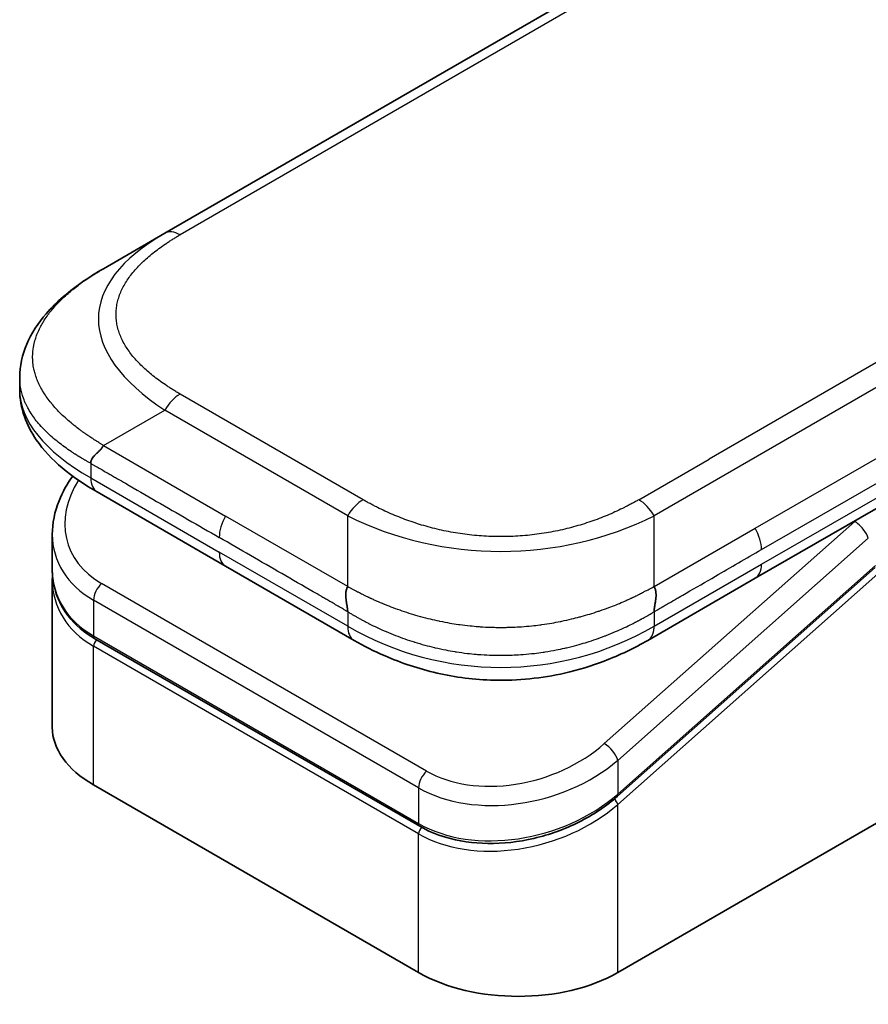
# Model space of a CAD drawing. Units: millimetres. Extents: x 87 to 6363, y 48 to 1734.
# Drawn here: x 2056 to 2083, y 553 to 585 of the extents above; entities that cross this region are included whole.
import ezdxf

# ---------------------------------------------------------------- set-up
doc = ezdxf.new("R2010")
doc.units = ezdxf.units.MM
doc.header["$LTSCALE"] = 6
doc.layers.add('Visible (ISO)', color=7, linetype='Continuous', lineweight=35)
doc.layers.add('Visible Narrow (ISO)', color=7, linetype='Continuous', lineweight=25)

msp = doc.modelspace()

# ---------------------------------------------------------------- linework, layer by layer
at = {"layer": 'Visible (ISO)'}
for p, q in [((2189.077, 652.356), (2060.424, 578.078)), ((2058.424, 576.923), (2060.424, 578.078)), ((2096.621, 576.593), (2079.692, 566.819)), ((2055.689, 573.374), (2055.689, 572.981)), ((2062.409, 567.216), (2058.217, 569.636)), ((2056.753, 568.247), (2056.753, 567.102)), ((2062.409, 567.216), (2066.601, 564.795)), ((2083.614, 567.171), (2075.204, 559.713)), ((2056.753, 566.764), (2056.753, 561.958)), ((2075.213, 553.956), (2097.416, 566.775)), ((2079.692, 566.819), (2076.187, 564.795)), ((2068.749, 558.727), (2058.142, 564.85)), ((2058.101, 560.08), (2068.707, 553.956))]:
    msp.add_line(p, q, dxfattribs=at)
for centre, major_axis, ratio, start_param, end_param in [((2058.717, 570.502), (-0.5, -0.866), 0.577408, 6.283171, 6.283186), ((2061.353, 568.881), (4.521, 1.23), 0.689382, 2.956225, 2.956234), ((2061.353, 567.782), (-4.504, -1.343), 0.694666, 6.078889, 6.078902), ((2061.353, 567.444), (4.504, 1.343), 0.694669, 2.93728, 2.937298), ((2067.102, 565.661), (-0.501, -0.866), 0.577292, 0.000352, 0.000364), ((2061.353, 561.958), (-4.6, 0), 0.57735, 0, 0.785398), ((2071.96, 555.834), (-4.6, 0), 0.57735, 0.785398, 2.356194)]:
    msp.add_ellipse(centre, major_axis=major_axis, ratio=ratio, start_param=start_param, end_param=end_param, dxfattribs=at)
for points, knots in [([(2055.689, 573.374), (2055.689, 573.745), (2055.772, 574.118), (2056.07, 574.818), (2056.29, 575.149), (2056.898, 575.849), (2057.319, 576.203), (2057.992, 576.663), (2058.202, 576.795), (2058.424, 576.923)], [0, 0, 0, 0, 0.1472198, 0.1472198, 0.3005963, 0.3005963, 0.5027324, 0.5027324, 0.5916578, 0.5916578, 0.5916578, 0.5916578]), ([(2058.217, 569.636), (2057.806, 569.873), (2057.422, 570.133), (2056.754, 570.697), (2056.463, 571.001), (2056.069, 571.575), (2055.935, 571.83), (2055.743, 572.381), (2055.689, 572.682), (2055.689, 572.981)], [0, 0, 0, 0, 0.168609, 0.168609, 0.3296874, 0.3296874, 0.4427703, 0.4427703, 0.561574, 0.561574, 0.561574, 0.561574]), ([(2058.424, 571.15), (2058.415, 571.134), (2058.406, 571.119), (2058.396, 571.105), (2058.386, 571.091), (2058.376, 571.077), (2058.365, 571.063), (2058.354, 571.05), (2058.343, 571.037), (2058.332, 571.024), (2058.321, 571.012), (2058.31, 571), (2058.298, 570.988), (2058.275, 570.964), (2058.252, 570.941), (2058.229, 570.919), (2058.206, 570.897), (2058.183, 570.876), (2058.162, 570.855), (2058.14, 570.833), (2058.12, 570.812), (2058.101, 570.791), (2058.083, 570.769), (2058.067, 570.747), (2058.053, 570.724), (2058.046, 570.713), (2058.04, 570.701), (2058.035, 570.689), (2058.029, 570.677), (2058.025, 570.665), (2058.021, 570.652), (2058.017, 570.639), (2058.014, 570.626), (2058.013, 570.612), (2058.011, 570.599), (2058.01, 570.585), (2058.01, 570.57)], [0, 0, 0, 0, 0.063934, 0.063934, 0.063934, 0.12728, 0.12728, 0.12728, 0.190135, 0.190135, 0.190135, 0.252591, 0.252591, 0.252591, 0.376592, 0.376592, 0.376592, 0.499982, 0.499982, 0.499982, 0.623374, 0.623374, 0.623374, 0.747382, 0.747382, 0.747382, 0.809843, 0.809843, 0.809843, 0.872704, 0.872704, 0.872704, 0.936057, 0.936057, 0.936057, 1, 1, 1, 1]), ([(2056.753, 568.247), (2056.753, 568.614), (2056.83, 568.991), (2057.083, 569.627), (2057.234, 569.898), (2057.419, 570.155)], [0, 0, 0, 0, 0.1402697, 0.1402697, 0.2485454, 0.2485454, 0.2485454, 0.2485454]), ([(2058.142, 564.85), (2057.797, 565.05), (2057.5, 565.302), (2057.056, 565.871), (2056.901, 566.192), (2056.776, 566.714), (2056.753, 566.907), (2056.753, 567.102)], [0, 0, 0, 0, 0.1436827, 0.1436827, 0.2840402, 0.2840402, 0.3621451, 0.3621451, 0.3621451, 0.3621451]), ([(2066.394, 566.548), (2066.386, 566.533), (2066.378, 566.517), (2066.371, 566.501), (2066.364, 566.484), (2066.358, 566.468), (2066.353, 566.451), (2066.348, 566.435), (2066.344, 566.418), (2066.341, 566.401), (2066.337, 566.384), (2066.335, 566.366), (2066.333, 566.349), (2066.33, 566.314), (2066.329, 566.278), (2066.33, 566.242), (2066.331, 566.206), (2066.335, 566.169), (2066.339, 566.133), (2066.344, 566.097), (2066.349, 566.061), (2066.355, 566.025), (2066.361, 565.989), (2066.368, 565.954), (2066.374, 565.92), (2066.376, 565.903), (2066.379, 565.886), (2066.382, 565.87), (2066.384, 565.853), (2066.386, 565.837), (2066.388, 565.821), (2066.39, 565.805), (2066.392, 565.789), (2066.393, 565.774), (2066.394, 565.759), (2066.394, 565.744), (2066.394, 565.729)], [0, 0, 0, 0, 0.063934, 0.063934, 0.063934, 0.12728, 0.12728, 0.12728, 0.190135, 0.190135, 0.190135, 0.252591, 0.252591, 0.252591, 0.376592, 0.376592, 0.376592, 0.499982, 0.499982, 0.499982, 0.623374, 0.623374, 0.623374, 0.747382, 0.747382, 0.747382, 0.809843, 0.809843, 0.809843, 0.872704, 0.872704, 0.872704, 0.936057, 0.936057, 0.936057, 1, 1, 1, 1]), ([(2076.394, 565.729), (2076.394, 565.744), (2076.395, 565.759), (2076.395, 565.774), (2076.396, 565.789), (2076.398, 565.805), (2076.4, 565.821), (2076.401, 565.836), (2076.403, 565.853), (2076.406, 565.869), (2076.408, 565.886), (2076.411, 565.902), (2076.414, 565.92), (2076.42, 565.954), (2076.426, 565.989), (2076.432, 566.024), (2076.438, 566.06), (2076.444, 566.096), (2076.448, 566.132), (2076.453, 566.169), (2076.456, 566.205), (2076.458, 566.241), (2076.459, 566.278), (2076.459, 566.313), (2076.455, 566.348), (2076.453, 566.366), (2076.451, 566.383), (2076.448, 566.401), (2076.445, 566.418), (2076.44, 566.435), (2076.436, 566.451), (2076.431, 566.468), (2076.425, 566.484), (2076.418, 566.5), (2076.411, 566.517), (2076.403, 566.533), (2076.394, 566.548)], [0, 0, 0, 0, 0.063899, 0.063899, 0.063899, 0.127219, 0.127219, 0.127219, 0.190058, 0.190058, 0.190058, 0.252506, 0.252506, 0.252506, 0.376506, 0.376506, 0.376506, 0.499911, 0.499911, 0.499911, 0.623326, 0.623326, 0.623326, 0.747359, 0.747359, 0.747359, 0.80983, 0.80983, 0.80983, 0.8727, 0.8727, 0.8727, 0.936057, 0.936057, 0.936057, 1, 1, 1, 1]), ([(2076.187, 564.795), (2075.75, 564.543), (2075.274, 564.312), (2074.357, 563.962), (2073.923, 563.828), (2072.743, 563.559), (2071.948, 563.475), (2070.539, 563.508), (2069.905, 563.591), (2068.709, 563.864), (2068.137, 564.058), (2067.256, 564.44), (2066.919, 564.612), (2066.601, 564.795)], [0, 0, 0, 0, 0.179555, 0.179555, 0.323478, 0.323478, 0.556682, 0.556682, 0.746405, 0.746405, 0.938795, 0.938795, 1.06925, 1.06925, 1.06925, 1.06925]), ([(2075.204, 559.713), (2074.839, 559.389), (2074.407, 559.099), (2073.484, 558.634), (2072.982, 558.452), (2071.976, 558.218), (2071.459, 558.16), (2070.485, 558.174), (2070.014, 558.243), (2069.287, 558.459), (2069.003, 558.58), (2068.749, 558.727)], [0, 0, 0, 0, 0.1593562, 0.1593562, 0.3160241, 0.3160241, 0.4693953, 0.4693953, 0.6181726, 0.6181726, 0.7239449, 0.7239449, 0.7239449, 0.7239449])]:
    msp.add_open_spline(points, degree=3, knots=knots, dxfattribs=at)
for points in [[(2055.689, 573.374), (2055.689, 573.374), (2055.689, 573.374), (2055.689, 573.374)], [(2056.753, 566.764), (2056.753, 566.82), (2056.755, 566.876), (2056.759, 566.933)], [(2056.759, 566.935), (2056.759, 566.935), (2056.759, 566.935), (2056.759, 566.935)]]:
    msp.add_open_spline(points, degree=3, dxfattribs=at)
msp.add_rational_spline([(2076.187, 564.795), (2076.187, 564.795), (2076.187, 564.795), (2076.187, 564.795)], [0.853553388967, 0.853553388947, 0.853553388936, 0.853553388934], degree=3, dxfattribs=at)
at = {"layer": 'Visible Narrow (ISO)'}
for p, q in [((2189.577, 652.306), (2060.924, 578.028)), ((2205.048, 643.135), (2076.394, 568.857)), ((2202.25, 642.336), (2078.192, 570.712)), ((2079.899, 567.277), (2096.829, 577.051)), ((2066.894, 569.385), (2060.924, 572.832)), ((2058.424, 571.15), (2060.424, 572.304)), ((2066.394, 568.857), (2060.424, 572.304)), ((2058.424, 571.15), (2062.409, 568.849)), ((2079.692, 568.452), (2084.194, 571.051)), ((2075.894, 569.385), (2078.192, 570.712)), ((2058.01, 570.57), (2058.01, 570.094)), ((2079.899, 567.755), (2084.401, 570.354)), ((2058.01, 570.094), (2062.202, 567.673)), ((2066.394, 566.548), (2062.409, 568.849)), ((2066.394, 566.548), (2066.394, 568.857)), ((2082.94, 568.672), (2074.768, 561.425)), ((2076.394, 566.548), (2076.394, 568.857)), ((2082.94, 568.672), (2082.921, 568.683)), ((2076.394, 566.548), (2079.692, 568.452)), ((2083.385, 568.127), (2075.213, 560.88)), ((2066.394, 565.253), (2062.202, 567.673)), ((2075.213, 559.781), (2083.623, 567.239)), ((2076.394, 565.253), (2079.899, 567.277)), ((2075.213, 559.443), (2083.696, 566.966)), ((2068.969, 560.528), (2058.363, 566.652)), ((2058.101, 566.106), (2058.101, 564.942)), ((2068.707, 559.983), (2058.101, 566.106)), ((2066.394, 565.729), (2066.394, 565.253)), ((2076.394, 565.729), (2076.394, 565.253)), ((2058.101, 564.942), (2068.707, 558.818)), ((2068.707, 558.48), (2058.101, 564.604)), ((2058.101, 560.08), (2058.101, 564.604)), ((2075.213, 560.88), (2075.213, 559.781)), ((2068.707, 559.983), (2068.707, 558.818)), ((2075.213, 553.956), (2075.213, 559.443)), ((2068.707, 553.956), (2068.707, 558.48))]:
    msp.add_line(p, q, dxfattribs=at)
for centre, major_axis, ratio, start_param, end_param in [((2074.424, 574.614), (16.164, -0.764), 0.356443, 2.634843, 3.682027), ((2060.924, 577.212), (-0.5, 0.866), 0.57734, 5.497786, 6.283184), ((2073.009, 572.981), (17.32, 0), 0.333336, 3.141593, 3.665195), ((2060.924, 572.016), (0.5, 0.866), 0.577353, 0.785393, 1.570791), ((2061.261, 569.223), (4.003, 1.266), 0.697957, 2.453277, 3.709743), ((2058.717, 570.502), (-0.5, -0.866), 0.577408, 5.497787, 6.283171), ((2066.894, 568.568), (0.5, 0.866), 0.577352, 0.785402, 1.5708), ((2075.894, 568.568), (-0.5, 0.866), 0.577349, 4.71238, 5.497778), ((2062.909, 568.56), (-0.5, -0.866), 0.57735, 4.712389, 5.497787), ((2071.394, 576.363), (-10, 0), 0.866678, 1.047204, 2.094388), ((2084.77, 561.842), (-5, -8.66), 0.57735, 4.178336, 4.18879), ((2083.032, 568.331), (0.332, -0.374), 0.408248, 0.684719, 2.255516), ((2079.305, 568.152), (-0.409, 0.807), 0.533935, 3.953707, 4.815253), ((2061.353, 568.881), (4.521, 1.23), 0.689382, 2.956234, 3.741634), ((2062.909, 568.082), (-0.5, -0.866), 0.57735, 5.497787, 6.283186), ((2061.353, 567.782), (-4.504, -1.343), 0.694666, 6.078902, 6.864288), ((2079.192, 567.685), (0.5, -0.866), 0.57735, 6.283184, 7.068584), ((2061.353, 567.444), (4.504, 1.343), 0.694669, 2.937298, 3.722699), ((2058.454, 566.311), (-0.25, -0.433), 0.57735, 4.188791, 5.497788), ((2061.316, 567.581), (4.296, 1.359), 0.697953, 3.4389, 3.438948), ((2067.101, 565.661), (-0.5, -0.866), 0.577292, 5.497787, 6.283186), ((2071.394, 573.913), (-10, 0), 0.999993, 1.047194, 2.094399), ((2058.242, 565.024), (-0.1, -0.173), 0.57735, 5.497787, 6.283185), ((2058.242, 564.685), (0.1, 0.173), 0.57735, 1.088176, 2.356194), ((2071.869, 563.099), (4.003, 1.266), 0.697855, 3.709726, 5.280628), ((2074.859, 561.084), (-0.332, 0.374), 0.408248, 3.826311, 5.397107), ((2071.96, 562.758), (4.521, 1.23), 0.689383, 3.741634, 5.312425), ((2069.061, 560.187), (0.25, 0.433), 0.57735, 1.047197, 2.356194), ((2071.96, 561.659), (-4.504, -1.343), 0.69467, 0.581105, 2.151898), ((2075.071, 559.862), (0.133, -0.15), 0.408248, 0.000054, 0.684719), ((2071.96, 561.321), (4.504, 1.343), 0.694663, 3.722697, 5.293499), ((2075.071, 559.524), (0.133, -0.15), 0.408248, 0.684719, 1.849449), ((2068.849, 558.9), (-0.1, -0.173), 0.577351, 5.497787, 6.283151), ((2068.849, 558.562), (-0.1, -0.173), 0.57735, 4.226084, 5.497787)]:
    msp.add_ellipse(centre, major_axis=major_axis, ratio=ratio, start_param=start_param, end_param=end_param, dxfattribs=at)
for points, knots in [([(2060.924, 572.832), (2060.905, 572.843), (2060.886, 572.854), (2060.867, 572.865), (2060.848, 572.876), (2060.83, 572.887), (2060.811, 572.898), (2060.774, 572.92), (2060.737, 572.943), (2060.7, 572.966), (2060.664, 572.988), (2060.628, 573.011), (2060.592, 573.034), (2060.556, 573.057), (2060.521, 573.08), (2060.486, 573.103), (2060.416, 573.15), (2060.347, 573.197), (2060.28, 573.245), (2060.214, 573.293), (2060.149, 573.342), (2060.085, 573.391), (2060.022, 573.441), (2059.96, 573.491), (2059.901, 573.542), (2059.841, 573.593), (2059.783, 573.645), (2059.728, 573.697), (2059.672, 573.749), (2059.619, 573.803), (2059.568, 573.856), (2059.516, 573.91), (2059.468, 573.964), (2059.421, 574.019), (2059.374, 574.074), (2059.33, 574.13), (2059.289, 574.186), (2059.247, 574.242), (2059.208, 574.299), (2059.172, 574.356), (2059.135, 574.414), (2059.102, 574.472), (2059.071, 574.53), (2059.04, 574.589), (2059.012, 574.647), (2058.987, 574.707), (2058.962, 574.766), (2058.94, 574.825), (2058.921, 574.885), (2058.902, 574.945), (2058.886, 575.005), (2058.874, 575.066), (2058.861, 575.126), (2058.851, 575.187), (2058.845, 575.248), (2058.839, 575.308), (2058.835, 575.369), (2058.835, 575.43), (2058.835, 575.491), (2058.839, 575.552), (2058.845, 575.613), (2058.851, 575.673), (2058.861, 575.734), (2058.874, 575.794), (2058.886, 575.855), (2058.902, 575.915), (2058.921, 575.975), (2058.94, 576.035), (2058.962, 576.095), (2058.987, 576.154), (2059.012, 576.213), (2059.04, 576.272), (2059.071, 576.33), (2059.102, 576.388), (2059.135, 576.446), (2059.172, 576.504), (2059.208, 576.561), (2059.247, 576.618), (2059.289, 576.674), (2059.33, 576.73), (2059.374, 576.786), (2059.421, 576.841), (2059.468, 576.896), (2059.516, 576.95), (2059.568, 577.004), (2059.619, 577.058), (2059.672, 577.111), (2059.728, 577.163), (2059.783, 577.215), (2059.841, 577.267), (2059.901, 577.318), (2059.96, 577.369), (2060.022, 577.419), (2060.085, 577.469), (2060.149, 577.518), (2060.214, 577.567), (2060.28, 577.615), (2060.347, 577.663), (2060.416, 577.711), (2060.486, 577.757), (2060.521, 577.78), (2060.556, 577.804), (2060.592, 577.827), (2060.628, 577.849), (2060.664, 577.872), (2060.7, 577.895), (2060.737, 577.917), (2060.774, 577.94), (2060.811, 577.962), (2060.83, 577.973), (2060.848, 577.984), (2060.867, 577.995), (2060.886, 578.006), (2060.905, 578.017), (2060.924, 578.028)], [0, 0, 0, 0, 0.007895, 0.007895, 0.007895, 0.015788, 0.015788, 0.015788, 0.031572, 0.031572, 0.031572, 0.047316, 0.047316, 0.047316, 0.063055, 0.063055, 0.063055, 0.094529, 0.094529, 0.094529, 0.125892, 0.125892, 0.125892, 0.157278, 0.157278, 0.157278, 0.188573, 0.188573, 0.188573, 0.219863, 0.219863, 0.219863, 0.251066, 0.251066, 0.251066, 0.28234, 0.28234, 0.28234, 0.313476, 0.313476, 0.313476, 0.344656, 0.344656, 0.344656, 0.375743, 0.375743, 0.375743, 0.406853, 0.406853, 0.406853, 0.437902, 0.437902, 0.437902, 0.468962, 0.468962, 0.468962, 0.500003, 0.500003, 0.500003, 0.531039, 0.531039, 0.531039, 0.562103, 0.562103, 0.562103, 0.593147, 0.593147, 0.593147, 0.624262, 0.624262, 0.624262, 0.655344, 0.655344, 0.655344, 0.686529, 0.686529, 0.686529, 0.71766, 0.71766, 0.71766, 0.748939, 0.748939, 0.748939, 0.780137, 0.780137, 0.780137, 0.811427, 0.811427, 0.811427, 0.842722, 0.842722, 0.842722, 0.874111, 0.874111, 0.874111, 0.905471, 0.905471, 0.905471, 0.936945, 0.936945, 0.936945, 0.952685, 0.952685, 0.952685, 0.968428, 0.968428, 0.968428, 0.984212, 0.984212, 0.984212, 0.992105, 0.992105, 0.992105, 1, 1, 1, 1]), ([(2058.424, 571.15), (2058.399, 571.166), (2058.375, 571.182), (2058.351, 571.198), (2058.326, 571.214), (2058.301, 571.23), (2058.276, 571.246), (2058.225, 571.279), (2058.175, 571.311), (2058.125, 571.343), (2058.118, 571.348), (2058.11, 571.353), (2058.103, 571.358), (2058.062, 571.384), (2058.021, 571.411), (2057.981, 571.437), (2057.971, 571.443), (2057.961, 571.45), (2057.952, 571.456), (2057.939, 571.465), (2057.926, 571.473), (2057.913, 571.482), (2057.892, 571.496), (2057.871, 571.51), (2057.85, 571.524), (2057.842, 571.53), (2057.833, 571.536), (2057.824, 571.542), (2057.814, 571.549), (2057.804, 571.557), (2057.793, 571.564), (2057.786, 571.569), (2057.778, 571.575), (2057.77, 571.58), (2057.76, 571.588), (2057.749, 571.596), (2057.738, 571.603), (2057.731, 571.608), (2057.724, 571.613), (2057.717, 571.619), (2057.688, 571.64), (2057.659, 571.661), (2057.631, 571.683), (2057.625, 571.687), (2057.619, 571.691), (2057.613, 571.696), (2057.548, 571.745), (2057.485, 571.794), (2057.423, 571.844), (2057.42, 571.847), (2057.416, 571.85), (2057.413, 571.853), (2057.349, 571.905), (2057.288, 571.957), (2057.228, 572.01), (2057.165, 572.066), (2057.104, 572.123), (2057.046, 572.18), (2056.987, 572.237), (2056.931, 572.295), (2056.877, 572.353), (2056.826, 572.408), (2056.777, 572.464), (2056.731, 572.52), (2056.728, 572.524), (2056.725, 572.527), (2056.723, 572.53), (2056.674, 572.59), (2056.628, 572.65), (2056.584, 572.711), (2056.545, 572.765), (2056.508, 572.82), (2056.474, 572.875), (2056.47, 572.881), (2056.466, 572.888), (2056.462, 572.894), (2056.424, 572.956), (2056.389, 573.018), (2056.357, 573.08), (2056.329, 573.133), (2056.304, 573.187), (2056.281, 573.241), (2056.277, 573.25), (2056.273, 573.26), (2056.27, 573.269), (2056.244, 573.332), (2056.221, 573.396), (2056.201, 573.46), (2056.185, 573.512), (2056.171, 573.563), (2056.16, 573.615), (2056.157, 573.628), (2056.154, 573.64), (2056.152, 573.652), (2056.138, 573.717), (2056.128, 573.781), (2056.122, 573.846), (2056.118, 573.878), (2056.116, 573.911), (2056.114, 573.943), (2056.114, 573.951), (2056.113, 573.959), (2056.113, 573.968), (2056.113, 573.977), (2056.113, 573.986), (2056.112, 573.995), (2056.112, 573.998), (2056.112, 574.001), (2056.112, 574.004), (2056.112, 574.008), (2056.112, 574.012), (2056.112, 574.016), (2056.112, 574.02), (2056.112, 574.024), (2056.112, 574.028), (2056.112, 574.032), (2056.112, 574.036), (2056.112, 574.04), (2056.112, 574.049), (2056.112, 574.057), (2056.112, 574.065), (2056.112, 574.073), (2056.112, 574.081), (2056.112, 574.089), (2056.113, 574.105), (2056.113, 574.122), (2056.114, 574.138), (2056.116, 574.17), (2056.118, 574.203), (2056.122, 574.235), (2056.127, 574.286), (2056.134, 574.336), (2056.143, 574.387), (2056.146, 574.401), (2056.148, 574.415), (2056.151, 574.429), (2056.164, 574.494), (2056.181, 574.558), (2056.201, 574.622), (2056.216, 574.674), (2056.234, 574.725), (2056.254, 574.776), (2056.259, 574.789), (2056.264, 574.801), (2056.269, 574.814), (2056.295, 574.878), (2056.324, 574.941), (2056.356, 575.004), (2056.382, 575.055), (2056.41, 575.106), (2056.441, 575.157), (2056.447, 575.168), (2056.454, 575.18), (2056.461, 575.191), (2056.499, 575.253), (2056.54, 575.315), (2056.583, 575.376), (2056.619, 575.426), (2056.657, 575.476), (2056.697, 575.526), (2056.705, 575.536), (2056.714, 575.547), (2056.722, 575.557), (2056.812, 575.667), (2056.91, 575.775), (2057.016, 575.88), (2057.026, 575.89), (2057.035, 575.899), (2057.045, 575.908), (2057.103, 575.965), (2057.164, 576.022), (2057.227, 576.078), (2057.28, 576.125), (2057.335, 576.171), (2057.391, 576.217), (2057.401, 576.226), (2057.412, 576.235), (2057.422, 576.243), (2057.479, 576.289), (2057.537, 576.334), (2057.597, 576.379), (2057.608, 576.387), (2057.618, 576.396), (2057.63, 576.404), (2057.647, 576.417), (2057.665, 576.43), (2057.683, 576.443), (2057.69, 576.448), (2057.697, 576.453), (2057.704, 576.458), (2057.715, 576.466), (2057.726, 576.475), (2057.737, 576.483), (2057.746, 576.489), (2057.756, 576.496), (2057.765, 576.502), (2057.774, 576.509), (2057.783, 576.515), (2057.793, 576.522), (2057.8, 576.527), (2057.808, 576.532), (2057.815, 576.538), (2057.818, 576.539), (2057.82, 576.541), (2057.823, 576.543), (2057.833, 576.55), (2057.843, 576.557), (2057.853, 576.563), (2057.875, 576.579), (2057.897, 576.594), (2057.919, 576.608), (2057.929, 576.615), (2057.94, 576.622), (2057.95, 576.629), (2057.962, 576.637), (2057.974, 576.645), (2057.986, 576.653), (2058.025, 576.679), (2058.064, 576.704), (2058.104, 576.729), (2058.112, 576.735), (2058.121, 576.74), (2058.13, 576.746), (2058.179, 576.776), (2058.228, 576.807), (2058.278, 576.837), (2058.302, 576.851), (2058.326, 576.866), (2058.351, 576.88), (2058.375, 576.895), (2058.399, 576.909), (2058.424, 576.923)], [0, 0, 0, 0, 0.009518, 0.009518, 0.009518, 0.01927, 0.01927, 0.01927, 0.038978, 0.038978, 0.038978, 0.041921, 0.041921, 0.041921, 0.0582, 0.0582, 0.0582, 0.062107, 0.062107, 0.062107, 0.067315, 0.067315, 0.067315, 0.07589, 0.07589, 0.07589, 0.079495, 0.079495, 0.079495, 0.083783, 0.083783, 0.083783, 0.087005, 0.087005, 0.087005, 0.091504, 0.091504, 0.091504, 0.094491, 0.094491, 0.094491, 0.106929, 0.106929, 0.106929, 0.109454, 0.109454, 0.109454, 0.137717, 0.137717, 0.137717, 0.139337, 0.139337, 0.139337, 0.168411, 0.168411, 0.168411, 0.198963, 0.198963, 0.198963, 0.229431, 0.229431, 0.229431, 0.258102, 0.258102, 0.258102, 0.259807, 0.259807, 0.259807, 0.290102, 0.290102, 0.290102, 0.317141, 0.317141, 0.317141, 0.320303, 0.320303, 0.320303, 0.350405, 0.350405, 0.350405, 0.375904, 0.375904, 0.375904, 0.380415, 0.380415, 0.380415, 0.410346, 0.410346, 0.410346, 0.434443, 0.434443, 0.434443, 0.440213, 0.440213, 0.440213, 0.470034, 0.470034, 0.470034, 0.484944, 0.484944, 0.484944, 0.48867, 0.48867, 0.48867, 0.492847, 0.492847, 0.492847, 0.494259, 0.494259, 0.494259, 0.496122, 0.496122, 0.496122, 0.497985, 0.497985, 0.497985, 0.499848, 0.499848, 0.499848, 0.503571, 0.503571, 0.503571, 0.507294, 0.507294, 0.507294, 0.514741, 0.514741, 0.514741, 0.529638, 0.529638, 0.529638, 0.55297, 0.55297, 0.55297, 0.559464, 0.559464, 0.559464, 0.589336, 0.589336, 0.589336, 0.613315, 0.613315, 0.613315, 0.619272, 0.619272, 0.619272, 0.649287, 0.649287, 0.649287, 0.673884, 0.673884, 0.673884, 0.679393, 0.679393, 0.679393, 0.709598, 0.709598, 0.709598, 0.734736, 0.734736, 0.734736, 0.739903, 0.739903, 0.739903, 0.795882, 0.795882, 0.795882, 0.800811, 0.800811, 0.800811, 0.831414, 0.831414, 0.831414, 0.85731, 0.85731, 0.85731, 0.862117, 0.862117, 0.862117, 0.888126, 0.888126, 0.888126, 0.89291, 0.89291, 0.89291, 0.900622, 0.900622, 0.900622, 0.903557, 0.903557, 0.903557, 0.908339, 0.908339, 0.908339, 0.9122, 0.9122, 0.9122, 0.91611, 0.91611, 0.91611, 0.919264, 0.919264, 0.919264, 0.920258, 0.920258, 0.920258, 0.924407, 0.924407, 0.924407, 0.93342, 0.93342, 0.93342, 0.937631, 0.937631, 0.937631, 0.942434, 0.942434, 0.942434, 0.95813, 0.95813, 0.95813, 0.961563, 0.961563, 0.961563, 0.981002, 0.981002, 0.981002, 0.990501, 0.990501, 0.990501, 1, 1, 1, 1]), ([(2058.01, 570.57), (2057.994, 570.579), (2057.977, 570.588), (2057.96, 570.597), (2057.944, 570.606), (2057.929, 570.615), (2057.913, 570.623), (2057.882, 570.641), (2057.852, 570.658), (2057.821, 570.675), (2057.817, 570.678), (2057.812, 570.68), (2057.807, 570.683), (2057.78, 570.699), (2057.753, 570.714), (2057.727, 570.73), (2057.71, 570.74), (2057.693, 570.75), (2057.676, 570.76), (2057.658, 570.771), (2057.64, 570.781), (2057.622, 570.792), (2057.614, 570.798), (2057.605, 570.803), (2057.597, 570.808), (2057.586, 570.815), (2057.575, 570.822), (2057.564, 570.829), (2057.543, 570.841), (2057.524, 570.854), (2057.504, 570.866), (2057.497, 570.871), (2057.489, 570.876), (2057.482, 570.881), (2057.45, 570.901), (2057.419, 570.921), (2057.388, 570.942), (2057.381, 570.946), (2057.375, 570.95), (2057.369, 570.954), (2057.299, 571.001), (2057.23, 571.049), (2057.163, 571.097), (2057.159, 571.1), (2057.155, 571.103), (2057.151, 571.106), (2057.082, 571.156), (2057.014, 571.207), (2056.949, 571.259), (2056.88, 571.314), (2056.813, 571.369), (2056.748, 571.426), (2056.683, 571.482), (2056.621, 571.54), (2056.561, 571.599), (2056.504, 571.654), (2056.449, 571.71), (2056.397, 571.767), (2056.394, 571.77), (2056.391, 571.774), (2056.388, 571.777), (2056.333, 571.837), (2056.281, 571.899), (2056.232, 571.961), (2056.188, 572.017), (2056.146, 572.073), (2056.107, 572.13), (2056.102, 572.137), (2056.098, 572.144), (2056.093, 572.15), (2056.05, 572.214), (2056.01, 572.279), (2055.973, 572.345), (2055.942, 572.4), (2055.913, 572.457), (2055.886, 572.513), (2055.882, 572.523), (2055.877, 572.534), (2055.872, 572.544), (2055.842, 572.611), (2055.816, 572.678), (2055.793, 572.747), (2055.775, 572.802), (2055.759, 572.857), (2055.745, 572.913), (2055.742, 572.927), (2055.739, 572.94), (2055.736, 572.953), (2055.72, 573.023), (2055.709, 573.093), (2055.701, 573.163), (2055.697, 573.198), (2055.694, 573.233), (2055.692, 573.268), (2055.692, 573.277), (2055.691, 573.286), (2055.691, 573.294), (2055.69, 573.304), (2055.69, 573.314), (2055.69, 573.324), (2055.69, 573.327), (2055.69, 573.331), (2055.69, 573.334), (2055.689, 573.338), (2055.689, 573.343), (2055.689, 573.347), (2055.689, 573.352), (2055.689, 573.356), (2055.689, 573.361), (2055.689, 573.365), (2055.689, 573.369), (2055.689, 573.374), (2055.689, 573.374), (2055.689, 573.374), (2055.689, 573.374)], [0, 0, 0, 0, 0.0060309, 0.0060309, 0.0060309, 0.0120008, 0.0120008, 0.0120008, 0.0238645, 0.0238645, 0.0238645, 0.0256517, 0.0256517, 0.0256517, 0.0361314, 0.0361314, 0.0361314, 0.0427402, 0.0427402, 0.0427402, 0.0498324, 0.0498324, 0.0498324, 0.053223, 0.053223, 0.053223, 0.0575464, 0.0575464, 0.0575464, 0.0655788, 0.0655788, 0.0655788, 0.0686905, 0.0686905, 0.0686905, 0.0815644, 0.0815644, 0.0815644, 0.0841798, 0.0841798, 0.0841798, 0.1135151, 0.1135151, 0.1135151, 0.1151996, 0.1151996, 0.1151996, 0.1454965, 0.1454965, 0.1454965, 0.177471, 0.177471, 0.177471, 0.2094958, 0.2094958, 0.2094958, 0.2397564, 0.2397564, 0.2397564, 0.24156, 0.24156, 0.24156, 0.2736902, 0.2736902, 0.2736902, 0.3025081, 0.3025081, 0.3025081, 0.3058861, 0.3058861, 0.3058861, 0.3381271, 0.3381271, 0.3381271, 0.3655453, 0.3655453, 0.3655453, 0.3704056, 0.3704056, 0.3704056, 0.402723, 0.402723, 0.402723, 0.4288146, 0.4288146, 0.4288146, 0.4350703, 0.4350703, 0.4350703, 0.4674378, 0.4674378, 0.4674378, 0.4836361, 0.4836361, 0.4836361, 0.4876853, 0.4876853, 0.4876853, 0.4922244, 0.4922244, 0.4922244, 0.4937592, 0.4937592, 0.4937592, 0.4957839, 0.4957839, 0.4957839, 0.4978088, 0.4978088, 0.4978088, 0.4998336, 0.4998336, 0.4998336, 0.4999445, 0.4999445, 0.4999445, 0.4999445]), ([(2058.01, 570.57), (2058.022, 570.563), (2058.035, 570.556), (2058.047, 570.549), (2058.06, 570.541), (2058.072, 570.534), (2058.085, 570.527), (2058.111, 570.512), (2058.138, 570.496), (2058.165, 570.481), (2058.218, 570.45), (2058.273, 570.419), (2058.326, 570.389), (2058.38, 570.358), (2058.433, 570.327), (2058.483, 570.299), (2058.508, 570.284), (2058.533, 570.27), (2058.556, 570.256), (2058.58, 570.243), (2058.603, 570.229), (2058.625, 570.217), (2058.628, 570.215), (2058.63, 570.214), (2058.633, 570.212), (2058.652, 570.201), (2058.67, 570.191), (2058.689, 570.18), (2058.71, 570.168), (2058.732, 570.155), (2058.753, 570.143), (2058.796, 570.118), (2058.838, 570.094), (2058.881, 570.069), (2058.966, 570.02), (2059.052, 569.971), (2059.137, 569.921), (2059.477, 569.725), (2059.818, 569.528), (2060.159, 569.331), (2060.499, 569.135), (2060.84, 568.938), (2061.181, 568.741), (2061.521, 568.545), (2061.862, 568.348), (2062.202, 568.152)], [0, 0, 0, 0, 0.007079, 0.007079, 0.007079, 0.014005, 0.014005, 0.014005, 0.028353, 0.028353, 0.028353, 0.056862, 0.056862, 0.056862, 0.086043, 0.086043, 0.086043, 0.101083, 0.101083, 0.101083, 0.116563, 0.116563, 0.116563, 0.118653, 0.118653, 0.118653, 0.13238, 0.13238, 0.13238, 0.148198, 0.148198, 0.148198, 0.179819, 0.179819, 0.179819, 0.243014, 0.243014, 0.243014, 0.49542, 0.49542, 0.49542, 0.747782, 0.747782, 0.747782, 1, 1, 1, 1]), ([(2075.894, 569.385), (2075.875, 569.374), (2075.856, 569.363), (2075.837, 569.352), (2075.818, 569.341), (2075.799, 569.331), (2075.78, 569.32), (2075.741, 569.298), (2075.702, 569.277), (2075.663, 569.256), (2075.624, 569.235), (2075.585, 569.214), (2075.545, 569.193), (2075.505, 569.173), (2075.465, 569.152), (2075.425, 569.132), (2075.344, 569.092), (2075.262, 569.052), (2075.179, 569.013), (2075.096, 568.975), (2075.011, 568.937), (2074.926, 568.901), (2074.84, 568.864), (2074.753, 568.829), (2074.664, 568.794), (2074.576, 568.76), (2074.487, 568.727), (2074.396, 568.694), (2074.305, 568.662), (2074.213, 568.632), (2074.12, 568.602), (2074.027, 568.572), (2073.933, 568.544), (2073.838, 568.517), (2073.743, 568.49), (2073.646, 568.465), (2073.549, 568.441), (2073.452, 568.417), (2073.353, 568.394), (2073.254, 568.373), (2073.155, 568.352), (2073.054, 568.333), (2072.953, 568.315), (2072.852, 568.297), (2072.75, 568.281), (2072.648, 568.267), (2072.545, 568.252), (2072.442, 568.24), (2072.338, 568.229), (2072.234, 568.218), (2072.13, 568.209), (2072.025, 568.201), (2071.921, 568.194), (2071.816, 568.188), (2071.71, 568.185), (2071.605, 568.181), (2071.5, 568.179), (2071.394, 568.179), (2071.289, 568.179), (2071.184, 568.181), (2071.078, 568.185), (2070.973, 568.188), (2070.868, 568.194), (2070.763, 568.201), (2070.659, 568.209), (2070.555, 568.218), (2070.451, 568.229), (2070.347, 568.24), (2070.244, 568.252), (2070.141, 568.267), (2070.039, 568.281), (2069.937, 568.297), (2069.836, 568.315), (2069.735, 568.333), (2069.634, 568.352), (2069.535, 568.373), (2069.435, 568.394), (2069.337, 568.417), (2069.24, 568.441), (2069.142, 568.465), (2069.046, 568.49), (2068.95, 568.517), (2068.855, 568.544), (2068.761, 568.572), (2068.668, 568.602), (2068.575, 568.632), (2068.483, 568.662), (2068.393, 568.694), (2068.302, 568.727), (2068.213, 568.76), (2068.125, 568.794), (2068.036, 568.829), (2067.949, 568.864), (2067.863, 568.901), (2067.778, 568.937), (2067.693, 568.975), (2067.61, 569.013), (2067.527, 569.052), (2067.445, 569.092), (2067.364, 569.132), (2067.323, 569.152), (2067.283, 569.173), (2067.244, 569.193), (2067.204, 569.214), (2067.165, 569.235), (2067.126, 569.256), (2067.086, 569.277), (2067.047, 569.298), (2067.009, 569.32), (2066.99, 569.331), (2066.971, 569.341), (2066.951, 569.352), (2066.932, 569.363), (2066.913, 569.374), (2066.894, 569.385)], [0, 0, 0, 0, 0.007895, 0.007895, 0.007895, 0.015788, 0.015788, 0.015788, 0.031572, 0.031572, 0.031572, 0.047315, 0.047315, 0.047315, 0.063055, 0.063055, 0.063055, 0.094529, 0.094529, 0.094529, 0.125889, 0.125889, 0.125889, 0.157278, 0.157278, 0.157278, 0.188573, 0.188573, 0.188573, 0.219863, 0.219863, 0.219863, 0.251061, 0.251061, 0.251061, 0.28234, 0.28234, 0.28234, 0.313471, 0.313471, 0.313471, 0.344656, 0.344656, 0.344656, 0.375738, 0.375738, 0.375738, 0.406853, 0.406853, 0.406853, 0.437897, 0.437897, 0.437897, 0.468961, 0.468961, 0.468961, 0.499997, 0.499997, 0.499997, 0.531038, 0.531038, 0.531038, 0.562098, 0.562098, 0.562098, 0.593147, 0.593147, 0.593147, 0.624257, 0.624257, 0.624257, 0.655344, 0.655344, 0.655344, 0.686524, 0.686524, 0.686524, 0.71766, 0.71766, 0.71766, 0.748934, 0.748934, 0.748934, 0.780137, 0.780137, 0.780137, 0.811427, 0.811427, 0.811427, 0.842722, 0.842722, 0.842722, 0.874108, 0.874108, 0.874108, 0.905471, 0.905471, 0.905471, 0.936945, 0.936945, 0.936945, 0.952684, 0.952684, 0.952684, 0.968428, 0.968428, 0.968428, 0.984212, 0.984212, 0.984212, 0.992105, 0.992105, 0.992105, 1, 1, 1, 1]), ([(2066.394, 565.729), (2066.382, 565.737), (2066.369, 565.744), (2066.357, 565.751), (2066.344, 565.758), (2066.332, 565.766), (2066.319, 565.773), (2066.293, 565.788), (2066.266, 565.804), (2066.239, 565.819), (2066.186, 565.85), (2066.131, 565.882), (2066.078, 565.913), (2066.024, 565.944), (2065.971, 565.975), (2065.921, 566.004), (2065.896, 566.019), (2065.871, 566.033), (2065.848, 566.047), (2065.823, 566.061), (2065.801, 566.074), (2065.779, 566.086), (2065.776, 566.088), (2065.774, 566.09), (2065.771, 566.091), (2065.752, 566.102), (2065.734, 566.113), (2065.715, 566.123), (2065.694, 566.136), (2065.672, 566.148), (2065.651, 566.16), (2065.608, 566.185), (2065.566, 566.21), (2065.523, 566.234), (2065.438, 566.284), (2065.352, 566.333), (2065.267, 566.382), (2064.926, 566.579), (2064.586, 566.775), (2064.245, 566.972), (2063.904, 567.169), (2063.564, 567.365), (2063.223, 567.562), (2062.883, 567.759), (2062.542, 567.955), (2062.202, 568.152)], [0, 0, 0, 0, 0.007079, 0.007079, 0.007079, 0.014005, 0.014005, 0.014005, 0.028353, 0.028353, 0.028353, 0.056862, 0.056862, 0.056862, 0.086043, 0.086043, 0.086043, 0.101083, 0.101083, 0.101083, 0.116563, 0.116563, 0.116563, 0.118653, 0.118653, 0.118653, 0.13238, 0.13238, 0.13238, 0.148198, 0.148198, 0.148198, 0.179819, 0.179819, 0.179819, 0.243014, 0.243014, 0.243014, 0.49542, 0.49542, 0.49542, 0.747782, 0.747782, 0.747782, 1, 1, 1, 1]), ([(2076.394, 565.729), (2076.406, 565.736), (2076.417, 565.743), (2076.429, 565.749), (2076.441, 565.756), (2076.452, 565.763), (2076.464, 565.77), (2076.488, 565.784), (2076.512, 565.798), (2076.537, 565.812), (2076.586, 565.841), (2076.636, 565.87), (2076.685, 565.898), (2076.736, 565.927), (2076.785, 565.956), (2076.832, 565.983), (2076.855, 565.997), (2076.878, 566.01), (2076.9, 566.023), (2076.924, 566.037), (2076.947, 566.05), (2076.968, 566.063), (2076.986, 566.073), (2077.002, 566.082), (2077.018, 566.091), (2077.022, 566.094), (2077.026, 566.096), (2077.03, 566.098), (2077.049, 566.109), (2077.069, 566.121), (2077.089, 566.132), (2077.129, 566.155), (2077.168, 566.178), (2077.208, 566.201), (2077.287, 566.247), (2077.366, 566.292), (2077.445, 566.338), (2077.762, 566.521), (2078.078, 566.703), (2078.395, 566.886), (2078.896, 567.176), (2079.398, 567.465), (2079.899, 567.755)], [0, 0, 0, 0, 0.007862, 0.007862, 0.007862, 0.015565, 0.015565, 0.015565, 0.031497, 0.031497, 0.031497, 0.063136, 0.063136, 0.063136, 0.095401, 0.095401, 0.095401, 0.111499, 0.111499, 0.111499, 0.128899, 0.128899, 0.128899, 0.142917, 0.142917, 0.142917, 0.146361, 0.146361, 0.146361, 0.164018, 0.164018, 0.164018, 0.199332, 0.199332, 0.199332, 0.269954, 0.269954, 0.269954, 0.552382, 0.552382, 0.552382, 1, 1, 1, 1]), ([(2066.394, 566.548), (2066.421, 566.535), (2066.447, 566.521), (2066.473, 566.508), (2066.5, 566.494), (2066.527, 566.481), (2066.554, 566.467), (2066.608, 566.439), (2066.663, 566.411), (2066.718, 566.382), (2066.726, 566.378), (2066.735, 566.374), (2066.743, 566.369), (2066.788, 566.346), (2066.834, 566.322), (2066.88, 566.299), (2066.891, 566.293), (2066.902, 566.288), (2066.913, 566.282), (2066.928, 566.275), (2066.943, 566.267), (2066.958, 566.26), (2066.982, 566.248), (2067.007, 566.235), (2067.032, 566.223), (2067.042, 566.218), (2067.052, 566.213), (2067.063, 566.208), (2067.075, 566.202), (2067.088, 566.196), (2067.1, 566.191), (2067.11, 566.186), (2067.119, 566.182), (2067.128, 566.177), (2067.142, 566.171), (2067.155, 566.165), (2067.168, 566.159), (2067.177, 566.155), (2067.186, 566.151), (2067.194, 566.147), (2067.231, 566.13), (2067.268, 566.114), (2067.305, 566.097), (2067.312, 566.094), (2067.32, 566.091), (2067.327, 566.087), (2067.412, 566.05), (2067.498, 566.014), (2067.584, 565.978), (2067.589, 565.976), (2067.594, 565.974), (2067.599, 565.972), (2067.689, 565.935), (2067.779, 565.9), (2067.871, 565.865), (2067.968, 565.829), (2068.066, 565.794), (2068.165, 565.76), (2068.264, 565.726), (2068.364, 565.694), (2068.465, 565.663), (2068.561, 565.633), (2068.657, 565.605), (2068.755, 565.578), (2068.761, 565.577), (2068.767, 565.575), (2068.772, 565.573), (2068.876, 565.545), (2068.98, 565.518), (2069.085, 565.493), (2069.18, 565.47), (2069.275, 565.449), (2069.37, 565.429), (2069.382, 565.427), (2069.393, 565.424), (2069.404, 565.422), (2069.511, 565.4), (2069.619, 565.379), (2069.728, 565.361), (2069.82, 565.345), (2069.913, 565.33), (2070.006, 565.317), (2070.022, 565.314), (2070.039, 565.312), (2070.055, 565.31), (2070.165, 565.295), (2070.276, 565.281), (2070.387, 565.27), (2070.476, 565.261), (2070.566, 565.253), (2070.656, 565.246), (2070.677, 565.244), (2070.699, 565.243), (2070.721, 565.241), (2070.832, 565.233), (2070.944, 565.227), (2071.056, 565.224), (2071.112, 565.222), (2071.169, 565.22), (2071.225, 565.219), (2071.239, 565.219), (2071.253, 565.219), (2071.267, 565.219), (2071.283, 565.218), (2071.298, 565.218), (2071.314, 565.218), (2071.319, 565.218), (2071.325, 565.218), (2071.33, 565.218), (2071.337, 565.218), (2071.344, 565.218), (2071.351, 565.218), (2071.358, 565.218), (2071.365, 565.218), (2071.372, 565.218), (2071.379, 565.218), (2071.386, 565.218), (2071.393, 565.218), (2071.407, 565.218), (2071.421, 565.218), (2071.435, 565.218), (2071.449, 565.218), (2071.463, 565.218), (2071.477, 565.218), (2071.505, 565.218), (2071.533, 565.219), (2071.562, 565.219), (2071.618, 565.22), (2071.674, 565.222), (2071.73, 565.223), (2071.818, 565.227), (2071.905, 565.231), (2071.993, 565.236), (2072.017, 565.238), (2072.041, 565.239), (2072.066, 565.241), (2072.177, 565.249), (2072.289, 565.258), (2072.4, 565.27), (2072.489, 565.279), (2072.577, 565.289), (2072.665, 565.301), (2072.687, 565.304), (2072.709, 565.307), (2072.731, 565.31), (2072.841, 565.325), (2072.95, 565.342), (2073.059, 565.36), (2073.148, 565.376), (2073.236, 565.392), (2073.324, 565.41), (2073.343, 565.413), (2073.363, 565.417), (2073.383, 565.421), (2073.49, 565.444), (2073.596, 565.467), (2073.701, 565.492), (2073.789, 565.513), (2073.876, 565.536), (2073.962, 565.559), (2073.979, 565.563), (2073.997, 565.568), (2074.015, 565.573), (2074.205, 565.625), (2074.392, 565.682), (2074.574, 565.743), (2074.59, 565.749), (2074.606, 565.754), (2074.622, 565.76), (2074.722, 565.794), (2074.819, 565.829), (2074.916, 565.865), (2074.998, 565.896), (2075.079, 565.927), (2075.159, 565.959), (2075.173, 565.965), (2075.188, 565.971), (2075.203, 565.977), (2075.283, 566.01), (2075.362, 566.043), (2075.44, 566.078), (2075.454, 566.084), (2075.468, 566.09), (2075.482, 566.097), (2075.505, 566.107), (2075.528, 566.117), (2075.551, 566.127), (2075.56, 566.131), (2075.568, 566.135), (2075.577, 566.139), (2075.591, 566.146), (2075.605, 566.152), (2075.619, 566.158), (2075.631, 566.164), (2075.642, 566.169), (2075.653, 566.174), (2075.665, 566.179), (2075.676, 566.185), (2075.688, 566.19), (2075.697, 566.195), (2075.706, 566.199), (2075.715, 566.203), (2075.718, 566.205), (2075.721, 566.206), (2075.724, 566.207), (2075.736, 566.213), (2075.748, 566.219), (2075.76, 566.225), (2075.785, 566.238), (2075.811, 566.25), (2075.837, 566.263), (2075.849, 566.269), (2075.861, 566.275), (2075.873, 566.281), (2075.887, 566.288), (2075.9, 566.295), (2075.914, 566.302), (2075.958, 566.325), (2076.002, 566.347), (2076.046, 566.37), (2076.056, 566.375), (2076.065, 566.38), (2076.075, 566.385), (2076.129, 566.413), (2076.183, 566.44), (2076.237, 566.468), (2076.263, 566.481), (2076.29, 566.495), (2076.316, 566.508), (2076.342, 566.521), (2076.368, 566.535), (2076.394, 566.548)], [0, 0, 0, 0, 0.009518, 0.009518, 0.009518, 0.01927, 0.01927, 0.01927, 0.038978, 0.038978, 0.038978, 0.041921, 0.041921, 0.041921, 0.0582, 0.0582, 0.0582, 0.062107, 0.062107, 0.062107, 0.067315, 0.067315, 0.067315, 0.07589, 0.07589, 0.07589, 0.079495, 0.079495, 0.079495, 0.083783, 0.083783, 0.083783, 0.087005, 0.087005, 0.087005, 0.091504, 0.091504, 0.091504, 0.094491, 0.094491, 0.094491, 0.106929, 0.106929, 0.106929, 0.109454, 0.109454, 0.109454, 0.137717, 0.137717, 0.137717, 0.139337, 0.139337, 0.139337, 0.168411, 0.168411, 0.168411, 0.198963, 0.198963, 0.198963, 0.229431, 0.229431, 0.229431, 0.258102, 0.258102, 0.258102, 0.259807, 0.259807, 0.259807, 0.290102, 0.290102, 0.290102, 0.317141, 0.317141, 0.317141, 0.320303, 0.320303, 0.320303, 0.350405, 0.350405, 0.350405, 0.375904, 0.375904, 0.375904, 0.380415, 0.380415, 0.380415, 0.410346, 0.410346, 0.410346, 0.434443, 0.434443, 0.434443, 0.440213, 0.440213, 0.440213, 0.470034, 0.470034, 0.470034, 0.484944, 0.484944, 0.484944, 0.48867, 0.48867, 0.48867, 0.492847, 0.492847, 0.492847, 0.494259, 0.494259, 0.494259, 0.496122, 0.496122, 0.496122, 0.497985, 0.497985, 0.497985, 0.499848, 0.499848, 0.499848, 0.503571, 0.503571, 0.503571, 0.507294, 0.507294, 0.507294, 0.514741, 0.514741, 0.514741, 0.529638, 0.529638, 0.529638, 0.55297, 0.55297, 0.55297, 0.559464, 0.559464, 0.559464, 0.589336, 0.589336, 0.589336, 0.613315, 0.613315, 0.613315, 0.619272, 0.619272, 0.619272, 0.649287, 0.649287, 0.649287, 0.673884, 0.673884, 0.673884, 0.679393, 0.679393, 0.679393, 0.709598, 0.709598, 0.709598, 0.734736, 0.734736, 0.734736, 0.739903, 0.739903, 0.739903, 0.795882, 0.795882, 0.795882, 0.800811, 0.800811, 0.800811, 0.831414, 0.831414, 0.831414, 0.85731, 0.85731, 0.85731, 0.862117, 0.862117, 0.862117, 0.888126, 0.888126, 0.888126, 0.89291, 0.89291, 0.89291, 0.900622, 0.900622, 0.900622, 0.903557, 0.903557, 0.903557, 0.908339, 0.908339, 0.908339, 0.9122, 0.9122, 0.9122, 0.91611, 0.91611, 0.91611, 0.919264, 0.919264, 0.919264, 0.920258, 0.920258, 0.920258, 0.924407, 0.924407, 0.924407, 0.93342, 0.93342, 0.93342, 0.937631, 0.937631, 0.937631, 0.942434, 0.942434, 0.942434, 0.95813, 0.95813, 0.95813, 0.961563, 0.961563, 0.961563, 0.981002, 0.981002, 0.981002, 0.990501, 0.990501, 0.990501, 1, 1, 1, 1]), ([(2066.394, 565.729), (2066.41, 565.72), (2066.427, 565.709), (2066.444, 565.699), (2066.46, 565.689), (2066.476, 565.68), (2066.492, 565.67), (2066.524, 565.651), (2066.555, 565.633), (2066.588, 565.614), (2066.593, 565.611), (2066.597, 565.608), (2066.602, 565.605), (2066.631, 565.589), (2066.66, 565.572), (2066.689, 565.556), (2066.707, 565.545), (2066.725, 565.535), (2066.744, 565.525), (2066.763, 565.514), (2066.783, 565.503), (2066.803, 565.492), (2066.813, 565.486), (2066.823, 565.481), (2066.832, 565.476), (2066.844, 565.469), (2066.857, 565.463), (2066.869, 565.456), (2066.893, 565.444), (2066.915, 565.432), (2066.938, 565.42), (2066.946, 565.415), (2066.955, 565.411), (2066.964, 565.406), (2067.001, 565.387), (2067.038, 565.368), (2067.075, 565.349), (2067.083, 565.345), (2067.091, 565.341), (2067.098, 565.337), (2067.184, 565.294), (2067.27, 565.252), (2067.358, 565.211), (2067.363, 565.209), (2067.368, 565.206), (2067.373, 565.204), (2067.464, 565.162), (2067.557, 565.12), (2067.65, 565.08), (2067.749, 565.038), (2067.85, 564.997), (2067.952, 564.957), (2068.054, 564.918), (2068.157, 564.879), (2068.262, 564.843), (2068.362, 564.808), (2068.462, 564.774), (2068.564, 564.743), (2068.57, 564.741), (2068.576, 564.739), (2068.582, 564.737), (2068.69, 564.703), (2068.8, 564.671), (2068.91, 564.641), (2069.01, 564.614), (2069.11, 564.588), (2069.212, 564.564), (2069.223, 564.561), (2069.235, 564.558), (2069.247, 564.556), (2069.361, 564.529), (2069.476, 564.504), (2069.592, 564.482), (2069.69, 564.462), (2069.79, 564.445), (2069.89, 564.428), (2069.908, 564.426), (2069.925, 564.423), (2069.943, 564.42), (2070.061, 564.401), (2070.18, 564.385), (2070.3, 564.371), (2070.397, 564.36), (2070.494, 564.35), (2070.592, 564.341), (2070.615, 564.339), (2070.638, 564.338), (2070.662, 564.336), (2070.783, 564.326), (2070.905, 564.319), (2071.027, 564.314), (2071.088, 564.312), (2071.149, 564.31), (2071.21, 564.309), (2071.225, 564.309), (2071.24, 564.308), (2071.256, 564.308), (2071.273, 564.308), (2071.29, 564.308), (2071.307, 564.307), (2071.313, 564.307), (2071.319, 564.307), (2071.324, 564.307), (2071.332, 564.307), (2071.34, 564.307), (2071.347, 564.307), (2071.355, 564.307), (2071.363, 564.307), (2071.37, 564.307), (2071.378, 564.307), (2071.385, 564.307), (2071.393, 564.307), (2071.408, 564.307), (2071.424, 564.307), (2071.439, 564.307), (2071.454, 564.307), (2071.469, 564.307), (2071.485, 564.307), (2071.515, 564.308), (2071.546, 564.308), (2071.576, 564.309), (2071.637, 564.31), (2071.698, 564.312), (2071.759, 564.314), (2071.855, 564.318), (2071.95, 564.323), (2072.045, 564.33), (2072.071, 564.331), (2072.098, 564.333), (2072.124, 564.336), (2072.245, 564.345), (2072.366, 564.357), (2072.486, 564.371), (2072.582, 564.382), (2072.678, 564.395), (2072.773, 564.409), (2072.796, 564.412), (2072.82, 564.416), (2072.843, 564.42), (2072.961, 564.438), (2073.078, 564.459), (2073.195, 564.481), (2073.289, 564.5), (2073.384, 564.52), (2073.477, 564.541), (2073.498, 564.545), (2073.518, 564.55), (2073.539, 564.555), (2073.653, 564.582), (2073.765, 564.61), (2073.876, 564.64), (2073.968, 564.665), (2074.059, 564.692), (2074.15, 564.719), (2074.168, 564.725), (2074.186, 564.731), (2074.205, 564.736), (2074.403, 564.798), (2074.597, 564.865), (2074.786, 564.938), (2074.802, 564.944), (2074.819, 564.95), (2074.835, 564.957), (2074.937, 564.996), (2075.038, 565.037), (2075.137, 565.08), (2075.22, 565.115), (2075.303, 565.152), (2075.384, 565.189), (2075.399, 565.196), (2075.414, 565.203), (2075.429, 565.21), (2075.51, 565.248), (2075.59, 565.287), (2075.669, 565.326), (2075.683, 565.333), (2075.697, 565.341), (2075.712, 565.348), (2075.735, 565.36), (2075.758, 565.371), (2075.781, 565.383), (2075.79, 565.388), (2075.799, 565.392), (2075.807, 565.397), (2075.822, 565.404), (2075.836, 565.412), (2075.85, 565.419), (2075.861, 565.425), (2075.872, 565.431), (2075.884, 565.437), (2075.895, 565.443), (2075.906, 565.449), (2075.917, 565.455), (2075.926, 565.46), (2075.934, 565.464), (2075.943, 565.468), (2075.945, 565.47), (2075.948, 565.471), (2075.95, 565.473), (2075.96, 565.478), (2075.97, 565.484), (2075.98, 565.489), (2076, 565.5), (2076.02, 565.511), (2076.04, 565.522), (2076.058, 565.532), (2076.075, 565.542), (2076.093, 565.552), (2076.121, 565.568), (2076.149, 565.584), (2076.178, 565.6), (2076.183, 565.604), (2076.189, 565.607), (2076.195, 565.611), (2076.228, 565.63), (2076.261, 565.649), (2076.294, 565.669), (2076.31, 565.678), (2076.326, 565.688), (2076.343, 565.698), (2076.36, 565.709), (2076.378, 565.719), (2076.394, 565.729)], [0, 0, 0, 0, 0.006031, 0.006031, 0.006031, 0.012001, 0.012001, 0.012001, 0.023865, 0.023865, 0.023865, 0.025652, 0.025652, 0.025652, 0.036131, 0.036131, 0.036131, 0.04274, 0.04274, 0.04274, 0.049832, 0.049832, 0.049832, 0.053223, 0.053223, 0.053223, 0.057546, 0.057546, 0.057546, 0.065579, 0.065579, 0.065579, 0.06869, 0.06869, 0.06869, 0.081564, 0.081564, 0.081564, 0.08418, 0.08418, 0.08418, 0.113515, 0.113515, 0.113515, 0.1152, 0.1152, 0.1152, 0.145496, 0.145496, 0.145496, 0.177471, 0.177471, 0.177471, 0.209496, 0.209496, 0.209496, 0.239756, 0.239756, 0.239756, 0.24156, 0.24156, 0.24156, 0.27369, 0.27369, 0.27369, 0.302508, 0.302508, 0.302508, 0.305886, 0.305886, 0.305886, 0.338127, 0.338127, 0.338127, 0.365545, 0.365545, 0.365545, 0.370406, 0.370406, 0.370406, 0.402723, 0.402723, 0.402723, 0.428815, 0.428815, 0.428815, 0.43507, 0.43507, 0.43507, 0.467438, 0.467438, 0.467438, 0.483636, 0.483636, 0.483636, 0.487685, 0.487685, 0.487685, 0.492224, 0.492224, 0.492224, 0.493759, 0.493759, 0.493759, 0.495784, 0.495784, 0.495784, 0.497809, 0.497809, 0.497809, 0.499834, 0.499834, 0.499834, 0.50388, 0.50388, 0.50388, 0.507926, 0.507926, 0.507926, 0.516018, 0.516018, 0.516018, 0.532203, 0.532203, 0.532203, 0.557532, 0.557532, 0.557532, 0.564575, 0.564575, 0.564575, 0.596928, 0.596928, 0.596928, 0.622829, 0.622829, 0.622829, 0.629251, 0.629251, 0.629251, 0.661537, 0.661537, 0.661537, 0.687893, 0.687893, 0.687893, 0.693783, 0.693783, 0.693783, 0.725983, 0.725983, 0.725983, 0.752665, 0.752665, 0.752665, 0.758136, 0.758136, 0.758136, 0.817131, 0.817131, 0.817131, 0.822301, 0.822301, 0.822301, 0.854322, 0.854322, 0.854322, 0.881311, 0.881311, 0.881311, 0.886311, 0.886311, 0.886311, 0.913311, 0.913311, 0.913311, 0.918267, 0.918267, 0.918267, 0.926252, 0.926252, 0.926252, 0.929289, 0.929289, 0.929289, 0.934291, 0.934291, 0.934291, 0.938297, 0.938297, 0.938297, 0.942181, 0.942181, 0.942181, 0.945129, 0.945129, 0.945129, 0.946023, 0.946023, 0.946023, 0.949579, 0.949579, 0.949579, 0.95661, 0.95661, 0.95661, 0.963013, 0.963013, 0.963013, 0.973274, 0.973274, 0.973274, 0.97543, 0.97543, 0.97543, 0.987634, 0.987634, 0.987634, 0.99372, 0.99372, 0.99372, 1, 1, 1, 1]), ([(2071.269, 558.171), (2071.212, 558.168), (2071.155, 558.167), (2071.098, 558.166), (2070.957, 558.164), (2070.816, 558.167), (2070.678, 558.175), (2070.538, 558.184), (2070.399, 558.198), (2070.264, 558.217), (2070.129, 558.237), (2069.997, 558.261), (2069.868, 558.291), (2069.739, 558.321), (2069.613, 558.357), (2069.491, 558.397), (2069.385, 558.432), (2069.281, 558.471), (2069.181, 558.514)], [0.600111, 0.600111, 0.600111, 0.600111, 0.6250711, 0.6250711, 0.6250711, 0.6871951, 0.6871951, 0.6871951, 0.7499593, 0.7499593, 0.7499593, 0.8124658, 0.8124658, 0.8124658, 0.8749701, 0.8749701, 0.8749701, 0.9295435, 0.9295435, 0.9295435, 0.9295435])]:
    msp.add_open_spline(points, degree=3, knots=knots, dxfattribs=at)
msp.add_rational_spline([(2076.187, 564.795), (2076.325, 564.875), (2076.394, 565.04), (2076.394, 565.253)], [0.853553388934, 0.853553265759, 0.902368802781, 1], degree=3, dxfattribs=at)
msp.add_open_spline([(2074.638, 559.342), (2074.638, 559.342), (2074.638, 559.342), (2074.638, 559.342)], degree=3, dxfattribs=at)

doc.saveas('drawing.dxf')
